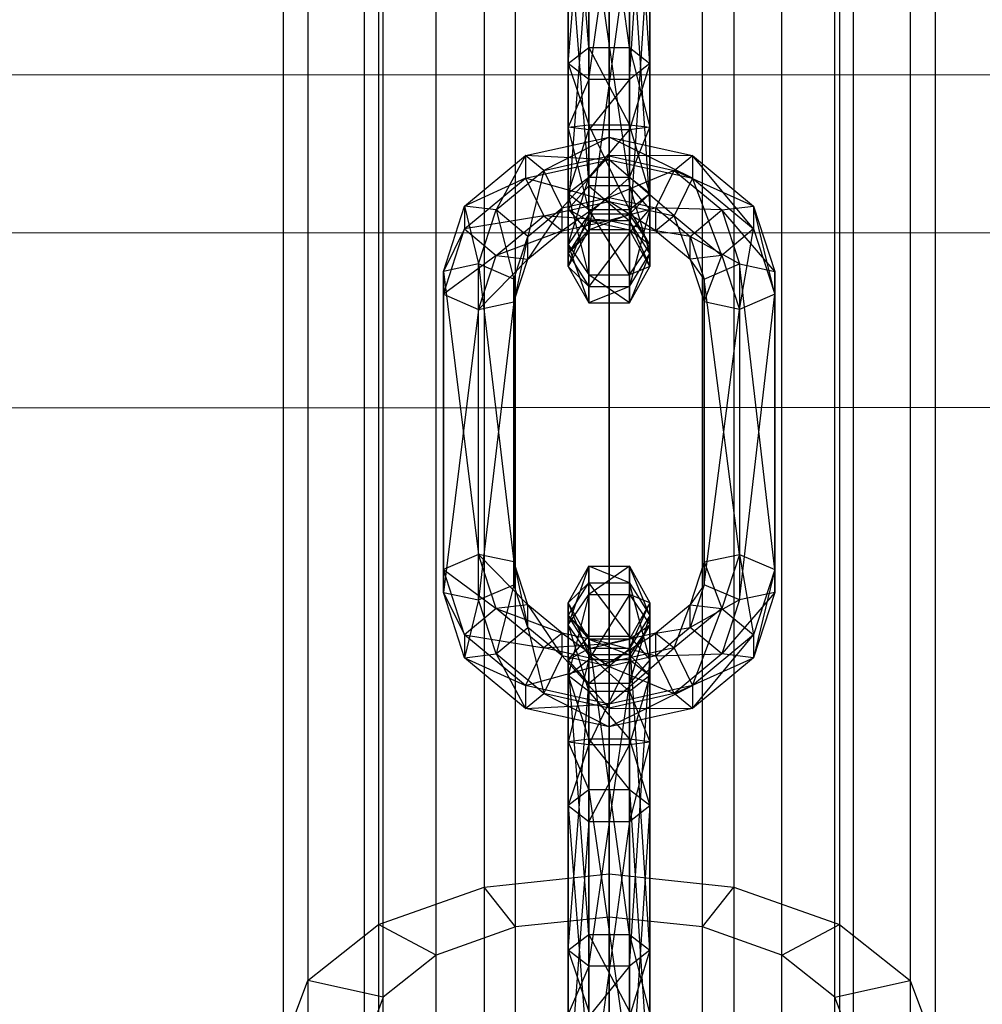
# Model space of a CAD drawing. Extents: x -3570 to 6580, y -3510 to 3510.
# Drawn here: x 2937 to 3056, y -3154 to -3033 of the extents above; entities that cross this region are included whole.
import ezdxf

# ---------------------------------------------------------------- set-up
doc = ezdxf.new("R2010")
doc.units = 0

msp = doc.modelspace()

# ---------------------------------------------------------------- linework, layer by layer
at = {"color": 0}
for p, q in [((3009.705952, -3137.954381, -319.184074), (3009.705952, -2340.853787, 178.899658)), ((2994.398615, -2342.454787, 181.489626), (2994.398615, -3139.567889, -316.601922)), ((3025.013289, -2342.454787, 181.489626), (3025.013289, -3139.567889, -316.601922)), ((3009.705952, -2346.1119, 187.405808), (3009.705952, -3143.253574, -310.703593)), ((2981.421681, -2347.014049, 188.865233), (2981.421681, -3144.162772, -309.248573)), ((2998.225449, -3144.463705, -308.766979), (2998.225449, -2347.31265, 189.348284)), ((3021.186455, -3144.463705, -308.766979), (3021.186455, -2347.31265, 189.348284)), ((3037.990223, -2347.014049, 188.865233), (3037.990223, -3144.162772, -309.248573)), ((2988.492749, -3147.909867, -303.251967), (2988.492749, -2350.732096, 194.879989)), ((3030.919155, -3147.909867, -303.251967), (3030.919155, -2350.732096, 194.879989)), ((2972.750771, -2353.837468, 199.903608), (2972.750771, -3151.039499, -298.243509)), ((3046.661133, -2353.837468, 199.903608), (3046.661133, -3151.039499, -298.243509)), ((2981.989566, -3153.067412, -294.998169), (2981.989566, -2355.84966, 203.158771)), ((3037.422338, -3153.067412, -294.998169), (3037.422338, -2355.84966, 203.158771)), ((2969.705952, -2361.886239, 212.924259), (2969.705952, -3159.151152, -285.262151)), ((2979.705952, -3159.151152, -285.262151), (2979.705952, -2361.886239, 212.924259)), ((3039.705952, -3159.151152, -285.262151), (3039.705952, -2361.886239, 212.924259)), ((3049.705952, -2361.886239, 212.924259), (3049.705952, -3159.151152, -285.262151)), ((2981.989566, -3165.234891, -275.526132), (2981.989566, -2367.922817, 222.689748)), ((3037.422338, -3165.234891, -275.526132), (3037.422338, -2367.922817, 222.689748)), ((2972.750771, -2369.935009, 225.94491), (2972.750771, -3167.262805, -272.280792)), ((3046.661133, -2369.935009, 225.94491), (3046.661133, -3167.262805, -272.280792)), ((2988.492749, -3170.392437, -267.272334), (2988.492749, -2373.040381, 230.968529)), ((3030.919155, -3170.392437, -267.272334), (3030.919155, -2373.040381, 230.968529)), ((2981.421681, -2376.758428, 236.983286), (2981.421681, -3174.139532, -261.275728)), ((2998.225449, -3173.838599, -261.757322), (2998.225449, -2376.459827, 236.500234)), ((3021.186455, -3173.838599, -261.757322), (3021.186455, -2376.459827, 236.500234)), ((3037.990223, -2376.758428, 236.983286), (3037.990223, -3174.139532, -261.275728)), ((3009.705952, -3175.04873, -259.820708), (3009.705952, -2377.660577, 238.44271)), ((2994.398615, -2381.31769, 244.358892), (2994.398615, -3178.734414, -253.922379)), ((3025.013289, -2381.31769, 244.358892), (3025.013289, -3178.734414, -253.922379)), ((3009.705952, -2382.91869, 246.948861), (3009.705952, -3180.347922, -251.340227)), ((3007.205952, -2999.937766, -205.409475), (3007.205952, -3036.531604, -230.09233)), ((3012.205952, -3036.531604, -230.09233), (3007.205952, -2999.937766, -205.409475)), ((3012.205952, -2999.937766, -205.409475), (3012.205952, -3036.531604, -230.09233)), ((3014.705952, -3038.480369, -226.183712), (3012.205952, -2999.937766, -205.409475)), ((3004.705952, -3002.831753, -202.138417), (3004.705952, -3038.480369, -226.183712)), ((3007.205952, -3036.531604, -230.09233), (3004.705952, -3002.831753, -202.138417)), ((3012.205952, -3040.429134, -222.275094), (3014.705952, -3002.831753, -202.138417)), ((3014.705952, -3002.831753, -202.138417), (3014.705952, -3038.480369, -226.183712)), ((3004.705952, -3038.480369, -226.183712), (3007.205952, -3005.725741, -198.867359)), ((3007.205952, -3040.429134, -222.275094), (3012.205952, -3005.725741, -198.867359)), ((3007.205952, -3005.725741, -198.867359), (3007.205952, -3040.429134, -222.275094)), ((3012.205952, -3005.725741, -198.867359), (3012.205952, -3040.429134, -222.275094)), ((3007.205952, -3018.777161, -179.517833), (3012.205952, -3053.480554, -202.925567)), ((3007.205952, -3053.480554, -202.925567), (3007.205952, -3018.777161, -179.517833)), ((3012.205952, -3053.480554, -202.925567), (3012.205952, -3018.777161, -179.517833)), ((3012.205952, -3018.777161, -179.517833), (3014.705952, -3056.374542, -199.654509)), ((3004.705952, -3020.725926, -175.609215), (3007.205952, -3053.480554, -202.925567)), ((3004.705952, -3056.374542, -199.654509), (3004.705952, -3020.725926, -175.609215)), ((3014.705952, -3020.725926, -175.609215), (3012.205952, -3059.268529, -196.383452)), ((3014.705952, -3056.374542, -199.654509), (3014.705952, -3020.725926, -175.609215)), ((3007.205952, -3022.674691, -171.700596), (3004.705952, -3056.374542, -199.654509)), ((3007.205952, -3059.268529, -196.383452), (3007.205952, -3022.674691, -171.700596)), ((3012.205952, -3022.674691, -171.700596), (3007.205952, -3059.268529, -196.383452)), ((3012.205952, -3059.268529, -196.383452), (3012.205952, -3022.674691, -171.700596)), ((3004.705952, -3038.480369, -226.183712), (3007.205952, -3036.531604, -230.09233)), ((3007.205952, -3036.531604, -230.09233), (3012.205952, -3036.531604, -230.09233)), ((3007.205952, -3036.531604, -230.09233), (3007.205952, -3045.998642, -233.352093)), ((3007.205952, -3036.531604, -230.09233), (3012.205952, -3045.998642, -233.352093)), ((3012.205952, -3036.531604, -230.09233), (3014.705952, -3038.480369, -226.183712)), ((3012.205952, -3036.531604, -230.09233), (3012.205952, -3045.998642, -233.352093)), ((3012.205952, -3036.531604, -230.09233), (3014.705952, -3046.311352, -228.880135)), ((3007.205952, -3040.429134, -222.275094), (3004.705952, -3038.480369, -226.183712)), ((3004.705952, -3038.480369, -226.183712), (3004.705952, -3046.311352, -228.880135)), ((3004.705952, -3038.480369, -226.183712), (3007.205952, -3045.998642, -233.352093)), ((3014.705952, -3038.480369, -226.183712), (3012.205952, -3040.429134, -222.275094)), ((3014.705952, -3038.480369, -226.183712), (3012.205952, -3046.624062, -224.408178)), ((3014.705952, -3038.480369, -226.183712), (3014.705952, -3046.311352, -228.880135)), ((3169.565267, -3039.803969, -318.350342), (2832.864622, -3039.965599, -318.350342)), ((3007.205952, -3040.429134, -222.275094), (3004.705952, -3046.311352, -228.880135)), ((3012.205952, -3040.429134, -222.275094), (3007.205952, -3040.429134, -222.275094)), ((3012.205952, -3040.429134, -222.275094), (3007.205952, -3046.624062, -224.408178)), ((3007.205952, -3040.429134, -222.275094), (3007.205952, -3046.624062, -224.408178)), ((3012.205952, -3040.429134, -222.275094), (3012.205952, -3046.624062, -224.408178)), ((3004.705952, -3046.311352, -228.880135), (3007.205952, -3045.998642, -233.352093)), ((3004.705952, -3046.311352, -228.880135), (3004.705952, -3054.441394, -227.299815)), ((3007.205952, -3056.406558, -231.328999), (3004.705952, -3046.311352, -228.880135)), ((3007.205952, -3046.624062, -224.408178), (3004.705952, -3046.311352, -228.880135)), ((3004.705952, -3054.441394, -227.299815), (3007.205952, -3046.624062, -224.408178)), ((3007.205952, -3045.998642, -233.352093), (3007.205952, -3056.406558, -231.328999)), ((3012.205952, -3056.406558, -231.328999), (3007.205952, -3045.998642, -233.352093)), ((3007.205952, -3045.998642, -233.352093), (3012.205952, -3045.998642, -233.352093)), ((3007.205952, -3052.47623, -223.270632), (3012.205952, -3046.624062, -224.408178)), ((3007.205952, -3046.624062, -224.408178), (3007.205952, -3052.47623, -223.270632)), ((3012.205952, -3046.624062, -224.408178), (3007.205952, -3046.624062, -224.408178)), ((3012.205952, -3045.998642, -233.352093), (3012.205952, -3056.406558, -231.328999)), ((3014.705952, -3054.441394, -227.299815), (3012.205952, -3045.998642, -233.352093)), ((3012.205952, -3045.998642, -233.352093), (3014.705952, -3046.311352, -228.880135)), ((3012.205952, -3052.47623, -223.270632), (3014.705952, -3046.311352, -228.880135)), ((3014.705952, -3046.311352, -228.880135), (3012.205952, -3046.624062, -224.408178)), ((3012.205952, -3046.624062, -224.408178), (3012.205952, -3052.47623, -223.270632)), ((3014.705952, -3046.311352, -228.880135), (3014.705952, -3054.441394, -227.299815)), ((2999.464513, -3049.780082, -217.521522), (3009.705952, -3047.50505, -215.986994)), ((3009.705952, -3047.50505, -215.986994), (3001.705952, -3051.600661, -221.765063)), ((3009.705952, -3049.823541, -220.566381), (3009.705952, -3047.50505, -215.986994)), ((3009.705952, -3047.50505, -215.986994), (3009.705952, -3050.301014, -211.841806)), ((3009.705952, -3047.50505, -215.986994), (3019.947391, -3049.780082, -217.521522)), ((3019.947391, -3052.576047, -213.376335), (3009.705952, -3047.50505, -215.986994)), ((2991.96726, -3055.995587, -221.713933), (2999.464513, -3049.780082, -217.521522)), ((2999.464513, -3049.780082, -217.521522), (2995.849546, -3056.455842, -225.039924)), ((3001.705952, -3051.600661, -221.765063), (2999.464513, -3049.780082, -217.521522)), ((2999.464513, -3049.780082, -217.521522), (2999.464513, -3052.576047, -213.376335)), ((3009.705952, -3050.301014, -211.841806), (2999.464513, -3049.780082, -217.521522)), ((3001.705952, -3051.600661, -221.765063), (3009.705952, -3049.823541, -220.566381)), ((3009.705952, -3049.823541, -220.566381), (3003.947391, -3056.217204, -221.863416)), ((3019.947391, -3049.780082, -217.521522), (3009.705952, -3049.823541, -220.566381)), ((3009.705952, -3054.937997, -221.00058), (3009.705952, -3049.823541, -220.566381)), ((3009.705952, -3049.823541, -220.566381), (3017.705952, -3051.600661, -221.765063)), ((3017.705952, -3051.600661, -221.765063), (3019.947391, -3049.780082, -217.521522)), ((3019.947391, -3049.780082, -217.521522), (3019.947391, -3052.576047, -213.376335)), ((3019.947391, -3049.780082, -217.521522), (3027.444644, -3055.995587, -221.713933)), ((3027.444644, -3058.791552, -217.568745), (3019.947391, -3049.780082, -217.521522)), ((2999.464513, -3052.576047, -213.376335), (3009.705952, -3050.301014, -211.841806)), ((3009.705952, -3050.301014, -211.841806), (3009.705952, -3055.41547, -212.276005)), ((3009.705952, -3050.301014, -211.841806), (3019.947391, -3052.576047, -213.376335)), ((3017.705952, -3057.19259, -213.474687), (3009.705952, -3050.301014, -211.841806)), ((2999.464513, -3052.576047, -213.376335), (2991.96726, -3055.995587, -221.713933)), ((2991.96726, -3058.791552, -217.568745), (2999.464513, -3052.576047, -213.376335)), ((2995.849546, -3056.455842, -225.039924), (3001.705952, -3051.600661, -221.765063)), ((2999.464513, -3052.576047, -213.376335), (3001.705952, -3057.19259, -213.474687)), ((3009.705952, -3055.41547, -212.276005), (2999.464513, -3052.576047, -213.376335)), ((3001.705952, -3051.600661, -221.765063), (2999.731831, -3059.712061, -224.220727)), ((3003.947391, -3056.217204, -221.863416), (3001.705952, -3051.600661, -221.765063)), ((3007.205952, -3052.47623, -223.270632), (3004.705952, -3054.441394, -227.299815)), ((3004.705952, -3060.692057, -221.866197), (3007.205952, -3052.47623, -223.270632)), ((3012.205952, -3052.47623, -223.270632), (3007.205952, -3052.47623, -223.270632)), ((3007.205952, -3056.975583, -219.359404), (3012.205952, -3052.47623, -223.270632)), ((3007.205952, -3052.47623, -223.270632), (3007.205952, -3056.975583, -219.359404)), ((3017.705952, -3051.600661, -221.765063), (3009.705952, -3054.937997, -221.00058)), ((3014.705952, -3054.441394, -227.299815), (3012.205952, -3052.47623, -223.270632)), ((3012.205952, -3052.47623, -223.270632), (3012.205952, -3056.975583, -219.359404)), ((3015.464513, -3056.217204, -221.863416), (3017.705952, -3051.600661, -221.765063)), ((3017.705952, -3051.600661, -221.765063), (3023.562359, -3056.455842, -225.039924)), ((3027.444644, -3055.995587, -221.713933), (3017.705952, -3051.600661, -221.765063)), ((3019.947391, -3052.576047, -213.376335), (3017.705952, -3057.19259, -213.474687)), ((3019.947391, -3052.576047, -213.376335), (3027.444644, -3058.791552, -217.568745)), ((3023.562359, -3062.047771, -216.749548), (3019.947391, -3052.576047, -213.376335)), ((3007.205952, -3053.480554, -202.925567), (3004.705952, -3056.374542, -199.654509)), ((3012.205952, -3053.480554, -202.925567), (3007.205952, -3053.480554, -202.925567)), ((3007.205952, -3053.480554, -202.925567), (3012.205952, -3057.778977, -207.870336)), ((3007.205952, -3057.778977, -207.870336), (3007.205952, -3053.480554, -202.925567)), ((3012.205952, -3057.778977, -207.870336), (3012.205952, -3053.480554, -202.925567)), ((3014.705952, -3056.374542, -199.654509), (3012.205952, -3053.480554, -202.925567)), ((3012.205952, -3053.480554, -202.925567), (3014.705952, -3061.80816, -205.905172)), ((3009.705952, -3054.937997, -221.00058), (3003.947391, -3059.013168, -217.718228)), ((3003.947391, -3056.217204, -221.863416), (3009.705952, -3054.937997, -221.00058)), ((3004.705952, -3054.441394, -227.299815), (3007.205952, -3056.406558, -231.328999)), ((3004.705952, -3054.441394, -227.299815), (3004.705952, -3060.692057, -221.866197)), ((3007.205952, -3064.40853, -224.37299), (3004.705952, -3054.441394, -227.299815)), ((3009.705952, -3057.733962, -216.855392), (3009.705952, -3054.937997, -221.00058)), ((3009.705952, -3054.937997, -221.00058), (3015.464513, -3056.217204, -221.863416)), ((3012.205952, -3056.406558, -231.328999), (3014.705952, -3054.441394, -227.299815)), ((3012.205952, -3056.975583, -219.359404), (3014.705952, -3054.441394, -227.299815)), ((3014.705952, -3054.441394, -227.299815), (3014.705952, -3060.692057, -221.866197)), ((2989.375825, -3064.013514, -227.122093), (2991.96726, -3055.995587, -221.713933)), ((2995.849546, -3056.455842, -225.039924), (2991.96726, -3055.995587, -221.713933)), ((2991.96726, -3055.995587, -221.713933), (2993.705952, -3063.088142, -229.513467)), ((2991.96726, -3055.995587, -221.713933), (2991.96726, -3058.791552, -217.568745)), ((3003.947391, -3056.217204, -221.863416), (2999.731831, -3062.508025, -220.075539)), ((2999.731831, -3059.712061, -224.220727), (3003.947391, -3056.217204, -221.863416)), ((3001.705952, -3057.19259, -213.474687), (3009.705952, -3055.41547, -212.276005)), ((3003.947391, -3059.013168, -217.718228), (3003.947391, -3056.217204, -221.863416)), ((3009.705952, -3055.41547, -212.276005), (3009.705952, -3057.733962, -216.855392)), ((3009.705952, -3055.41547, -212.276005), (3017.705952, -3057.19259, -213.474687)), ((3015.464513, -3059.013168, -217.718228), (3009.705952, -3055.41547, -212.276005)), ((3015.464513, -3056.217204, -221.863416), (3009.705952, -3057.733962, -216.855392)), ((3015.464513, -3059.013168, -217.718228), (3015.464513, -3056.217204, -221.863416)), ((3015.464513, -3056.217204, -221.863416), (3019.680073, -3059.712061, -224.220727)), ((3023.562359, -3056.455842, -225.039924), (3015.464513, -3056.217204, -221.863416)), ((3023.562359, -3056.455842, -225.039924), (3027.444644, -3055.995587, -221.713933)), ((3027.444644, -3055.995587, -221.713933), (3027.444644, -3058.791552, -217.568745)), ((3027.444644, -3055.995587, -221.713933), (3030.036079, -3064.013514, -227.122093)), ((3030.036079, -3066.809478, -222.976905), (3027.444644, -3055.995587, -221.713933)), ((3001.705952, -3057.19259, -213.474687), (2991.96726, -3058.791552, -217.568745)), ((2993.705952, -3063.088142, -229.513467), (2995.849546, -3056.455842, -225.039924)), ((2999.731831, -3059.712061, -224.220727), (2995.849546, -3056.455842, -225.039924)), ((2995.849546, -3056.455842, -225.039924), (2998.036079, -3064.958736, -227.759653)), ((2995.849546, -3062.047771, -216.749548), (3001.705952, -3057.19259, -213.474687)), ((3001.705952, -3057.19259, -213.474687), (3003.947391, -3059.013168, -217.718228)), ((3009.705952, -3057.733962, -216.855392), (3001.705952, -3057.19259, -213.474687)), ((3004.705952, -3056.374542, -199.654509), (3007.205952, -3057.778977, -207.870336)), ((3004.705952, -3061.80816, -205.905172), (3004.705952, -3056.374542, -199.654509)), ((3004.705952, -3056.374542, -199.654509), (3007.205952, -3059.268529, -196.383452)), ((3007.205952, -3056.975583, -219.359404), (3004.705952, -3060.692057, -221.866197)), ((3004.705952, -3063.38848, -214.035214), (3007.205952, -3056.975583, -219.359404)), ((3007.205952, -3056.406558, -231.328999), (3012.205952, -3056.406558, -231.328999)), ((3007.205952, -3056.406558, -231.328999), (3007.205952, -3064.40853, -224.37299)), ((3012.205952, -3064.40853, -224.37299), (3007.205952, -3056.406558, -231.328999)), ((3012.205952, -3056.975583, -219.359404), (3007.205952, -3056.975583, -219.359404)), ((3007.205952, -3058.916523, -213.722504), (3012.205952, -3056.975583, -219.359404)), ((3007.205952, -3056.975583, -219.359404), (3007.205952, -3058.916523, -213.722504)), ((3012.205952, -3059.268529, -196.383452), (3014.705952, -3056.374542, -199.654509)), ((3014.705952, -3056.374542, -199.654509), (3012.205952, -3065.837344, -203.940008)), ((3012.205952, -3056.406558, -231.328999), (3012.205952, -3064.40853, -224.37299)), ((3014.705952, -3060.692057, -221.866197), (3012.205952, -3056.406558, -231.328999)), ((3014.705952, -3060.692057, -221.866197), (3012.205952, -3056.975583, -219.359404)), ((3012.205952, -3056.975583, -219.359404), (3012.205952, -3058.916523, -213.722504)), ((3014.705952, -3061.80816, -205.905172), (3014.705952, -3056.374542, -199.654509)), ((3017.705952, -3057.19259, -213.474687), (3015.464513, -3059.013168, -217.718228)), ((3017.705952, -3057.19259, -213.474687), (3023.562359, -3062.047771, -216.749548)), ((3019.680073, -3062.508025, -220.075539), (3017.705952, -3057.19259, -213.474687)), ((3019.680073, -3059.712061, -224.220727), (3023.562359, -3056.455842, -225.039924)), ((3023.562359, -3056.455842, -225.039924), (3025.705952, -3063.088142, -229.513467)), ((3030.036079, -3064.013514, -227.122093), (3023.562359, -3056.455842, -225.039924)), ((3003.947391, -3059.013168, -217.718228), (3009.705952, -3057.733962, -216.855392)), ((3007.205952, -3057.778977, -207.870336), (3004.705952, -3061.80816, -205.905172)), ((3012.205952, -3057.778977, -207.870336), (3007.205952, -3057.778977, -207.870336)), ((3007.205952, -3057.778977, -207.870336), (3012.205952, -3058.916523, -213.722504)), ((3007.205952, -3058.916523, -213.722504), (3007.205952, -3057.778977, -207.870336)), ((3009.705952, -3057.733962, -216.855392), (3015.464513, -3059.013168, -217.718228)), ((3012.205952, -3058.916523, -213.722504), (3012.205952, -3057.778977, -207.870336)), ((3014.705952, -3061.80816, -205.905172), (3012.205952, -3057.778977, -207.870336)), ((3012.205952, -3057.778977, -207.870336), (3014.705952, -3063.38848, -214.035214)), ((3150.168406, -3059.219462, -304.697939), (2852.280115, -3059.36246, -304.697939)), ((2991.96726, -3058.791552, -217.568745), (2989.375825, -3064.013514, -227.122093)), ((2989.375825, -3066.809478, -222.976905), (2991.96726, -3058.791552, -217.568745)), ((2991.96726, -3058.791552, -217.568745), (2995.849546, -3062.047771, -216.749548)), ((3003.947391, -3059.013168, -217.718228), (2995.849546, -3062.047771, -216.749548)), ((2999.731831, -3059.712061, -224.220727), (2998.036079, -3067.7547, -223.614466)), ((2998.036079, -3064.958736, -227.759653), (2999.731831, -3059.712061, -224.220727)), ((2999.731831, -3062.508025, -220.075539), (3003.947391, -3059.013168, -217.718228)), ((2999.731831, -3062.508025, -220.075539), (2999.731831, -3059.712061, -224.220727)), ((3007.205952, -3058.916523, -213.722504), (3004.705952, -3063.38848, -214.035214)), ((3004.705952, -3061.80816, -205.905172), (3007.205952, -3058.916523, -213.722504)), ((3007.205952, -3059.268529, -196.383452), (3004.705952, -3061.80816, -205.905172)), ((3012.205952, -3058.916523, -213.722504), (3007.205952, -3058.916523, -213.722504)), ((3007.205952, -3065.837344, -203.940008), (3007.205952, -3059.268529, -196.383452)), ((3007.205952, -3059.268529, -196.383452), (3012.205952, -3059.268529, -196.383452)), ((3012.205952, -3059.268529, -196.383452), (3007.205952, -3065.837344, -203.940008)), ((3014.705952, -3063.38848, -214.035214), (3012.205952, -3058.916523, -213.722504)), ((3012.205952, -3058.916523, -213.722504), (3014.705952, -3060.692057, -221.866197)), ((3012.205952, -3065.837344, -203.940008), (3012.205952, -3059.268529, -196.383452)), ((3015.464513, -3059.013168, -217.718228), (3019.680073, -3062.508025, -220.075539)), ((3019.680073, -3059.712061, -224.220727), (3015.464513, -3059.013168, -217.718228)), ((3019.680073, -3062.508025, -220.075539), (3019.680073, -3059.712061, -224.220727)), ((3019.680073, -3059.712061, -224.220727), (3021.375825, -3064.958736, -227.759653)), ((3025.705952, -3063.088142, -229.513467), (3019.680073, -3059.712061, -224.220727)), ((3027.444644, -3058.791552, -217.568745), (3023.562359, -3062.047771, -216.749548)), ((3025.705952, -3068.680071, -221.223091), (3027.444644, -3058.791552, -217.568745)), ((3027.444644, -3058.791552, -217.568745), (3030.036079, -3066.809478, -222.976905)), ((3004.705952, -3060.692057, -221.866197), (3007.205952, -3064.40853, -224.37299)), ((3004.705952, -3060.692057, -221.866197), (3004.705952, -3063.38848, -214.035214)), ((3007.205952, -3067.860437, -214.347924), (3004.705952, -3060.692057, -221.866197)), ((3012.205952, -3064.40853, -224.37299), (3014.705952, -3060.692057, -221.866197)), ((3014.705952, -3060.692057, -221.866197), (3014.705952, -3063.38848, -214.035214)), ((2995.849546, -3062.047771, -216.749548), (2989.375825, -3066.809478, -222.976905)), ((2993.705952, -3068.680071, -221.223091), (2995.849546, -3062.047771, -216.749548)), ((2995.849546, -3062.047771, -216.749548), (2999.731831, -3062.508025, -220.075539)), ((3004.705952, -3063.38848, -214.035214), (3004.705952, -3061.80816, -205.905172)), ((3004.705952, -3061.80816, -205.905172), (3007.205952, -3065.837344, -203.940008)), ((3012.205952, -3065.837344, -203.940008), (3014.705952, -3061.80816, -205.905172)), ((3014.705952, -3061.80816, -205.905172), (3012.205952, -3067.860437, -214.347924)), ((3014.705952, -3063.38848, -214.035214), (3014.705952, -3061.80816, -205.905172)), ((3023.562359, -3062.047771, -216.749548), (3019.680073, -3062.508025, -220.075539)), ((3021.375825, -3067.7547, -223.614466), (3023.562359, -3062.047771, -216.749548)), ((3023.562359, -3062.047771, -216.749548), (3025.705952, -3068.680071, -221.223091)), ((2993.705952, -3063.088142, -229.513467), (2989.375825, -3064.013514, -227.122093)), ((2999.731831, -3062.508025, -220.075539), (2993.705952, -3068.680071, -221.223091)), ((2998.036079, -3064.958736, -227.759653), (2993.705952, -3063.088142, -229.513467)), ((2993.705952, -3063.088142, -229.513467), (2998.036079, -3099.662129, -251.167388)), ((2993.705952, -3098.736758, -253.558762), (2993.705952, -3063.088142, -229.513467)), ((2998.036079, -3067.7547, -223.614466), (2999.731831, -3062.508025, -220.075539)), ((3004.705952, -3063.38848, -214.035214), (3007.205952, -3067.860437, -214.347924)), ((3007.205952, -3065.837344, -203.940008), (3004.705952, -3063.38848, -214.035214)), ((3012.205952, -3067.860437, -214.347924), (3014.705952, -3063.38848, -214.035214)), ((3014.705952, -3063.38848, -214.035214), (3012.205952, -3064.40853, -224.37299)), ((3019.680073, -3062.508025, -220.075539), (3021.375825, -3067.7547, -223.614466)), ((3021.375825, -3064.958736, -227.759653), (3019.680073, -3062.508025, -220.075539)), ((3021.375825, -3064.958736, -227.759653), (3025.705952, -3063.088142, -229.513467)), ((3025.705952, -3063.088142, -229.513467), (3030.036079, -3064.013514, -227.122093)), ((3025.705952, -3063.088142, -229.513467), (3025.705952, -3098.736758, -253.558762)), ((3030.036079, -3100.607351, -251.804948), (3025.705952, -3063.088142, -229.513467)), ((2989.375825, -3064.013514, -227.122093), (2993.705952, -3098.736758, -253.558762)), ((2989.375825, -3100.607351, -251.804948), (2989.375825, -3064.013514, -227.122093)), ((2989.375825, -3064.013514, -227.122093), (2989.375825, -3066.809478, -222.976905)), ((3007.205952, -3064.40853, -224.37299), (3012.205952, -3064.40853, -224.37299)), ((3007.205952, -3064.40853, -224.37299), (3007.205952, -3067.860437, -214.347924)), ((3012.205952, -3067.860437, -214.347924), (3007.205952, -3064.40853, -224.37299)), ((3012.205952, -3064.40853, -224.37299), (3012.205952, -3067.860437, -214.347924)), ((3030.036079, -3064.013514, -227.122093), (3030.036079, -3066.809478, -222.976905)), ((3030.036079, -3064.013514, -227.122093), (3030.036079, -3100.607351, -251.804948)), ((3030.036079, -3103.403316, -247.65976), (3030.036079, -3064.013514, -227.122093)), ((2998.036079, -3067.7547, -223.614466), (2998.036079, -3064.958736, -227.759653)), ((2998.036079, -3064.958736, -227.759653), (2998.036079, -3102.458094, -247.0222)), ((2998.036079, -3099.662129, -251.167388), (2998.036079, -3064.958736, -227.759653)), ((3007.205952, -3067.860437, -214.347924), (3007.205952, -3065.837344, -203.940008)), ((3007.205952, -3065.837344, -203.940008), (3012.205952, -3065.837344, -203.940008)), ((3012.205952, -3065.837344, -203.940008), (3007.205952, -3067.860437, -214.347924)), ((3012.205952, -3067.860437, -214.347924), (3012.205952, -3065.837344, -203.940008)), ((3021.375825, -3067.7547, -223.614466), (3021.375825, -3064.958736, -227.759653)), ((3021.375825, -3064.958736, -227.759653), (3021.375825, -3099.662129, -251.167388)), ((3025.705952, -3098.736758, -253.558762), (3021.375825, -3064.958736, -227.759653)), ((2989.375825, -3066.809478, -222.976905), (2989.375825, -3100.607351, -251.804948)), ((2989.375825, -3103.403316, -247.65976), (2989.375825, -3066.809478, -222.976905)), ((2989.375825, -3066.809478, -222.976905), (2993.705952, -3068.680071, -221.223091)), ((3030.036079, -3066.809478, -222.976905), (3025.705952, -3068.680071, -221.223091)), ((3025.705952, -3104.328687, -245.268386), (3030.036079, -3066.809478, -222.976905)), ((3030.036079, -3066.809478, -222.976905), (3030.036079, -3103.403316, -247.65976)), ((2993.705952, -3068.680071, -221.223091), (2998.036079, -3067.7547, -223.614466)), ((2998.036079, -3067.7547, -223.614466), (2993.705952, -3104.328687, -245.268386)), ((2998.036079, -3102.458094, -247.0222), (2998.036079, -3067.7547, -223.614466)), ((3007.205952, -3067.860437, -214.347924), (3012.205952, -3067.860437, -214.347924)), ((3025.705952, -3068.680071, -221.223091), (3021.375825, -3067.7547, -223.614466)), ((3021.375825, -3067.7547, -223.614466), (3021.375825, -3102.458094, -247.0222)), ((3021.375825, -3099.662129, -251.167388), (3021.375825, -3067.7547, -223.614466)), ((2993.705952, -3068.680071, -221.223091), (2989.375825, -3103.403316, -247.65976)), ((2993.705952, -3104.328687, -245.268386), (2993.705952, -3068.680071, -221.223091)), ((3021.375825, -3102.458094, -247.0222), (3025.705952, -3068.680071, -221.223091)), ((3025.705952, -3068.680071, -221.223091), (3025.705952, -3104.328687, -245.268386)), ((2873.709044, -3080.770825, -300), (3128.76004, -3080.648391, -300)), ((2993.705952, -3098.736758, -253.558762), (2989.375825, -3100.607351, -251.804948)), ((2998.036079, -3099.662129, -251.167388), (2993.705952, -3098.736758, -253.558762)), ((2993.705952, -3098.736758, -253.558762), (2999.731831, -3104.908804, -254.706315)), ((2995.849546, -3105.369059, -258.032305), (2993.705952, -3098.736758, -253.558762)), ((2998.036079, -3102.458094, -247.0222), (2998.036079, -3099.662129, -251.167388)), ((2998.036079, -3099.662129, -251.167388), (2999.731831, -3107.704768, -250.561127)), ((2999.731831, -3104.908804, -254.706315), (2998.036079, -3099.662129, -251.167388)), ((3021.375825, -3099.662129, -251.167388), (3019.680073, -3104.908804, -254.706315)), ((3021.375825, -3099.662129, -251.167388), (3025.705952, -3098.736758, -253.558762)), ((3021.375825, -3102.458094, -247.0222), (3021.375825, -3099.662129, -251.167388)), ((3021.375825, -3099.662129, -251.167388), (3023.562359, -3105.369059, -258.032305)), ((3025.705952, -3098.736758, -253.558762), (3023.562359, -3105.369059, -258.032305)), ((3025.705952, -3098.736758, -253.558762), (3030.036079, -3100.607351, -251.804948)), ((3025.705952, -3098.736758, -253.558762), (3027.444644, -3108.625278, -257.213108)), ((2989.375825, -3100.607351, -251.804948), (2995.849546, -3105.369059, -258.032305)), ((2991.96726, -3108.625278, -257.213108), (2989.375825, -3100.607351, -251.804948)), ((2989.375825, -3100.607351, -251.804948), (2989.375825, -3103.403316, -247.65976)), ((3004.705952, -3104.667953, -261.178057), (3007.205952, -3100.195995, -260.865347)), ((3007.205952, -3100.195995, -260.865347), (3004.705952, -3107.364376, -253.347074)), ((3007.205952, -3103.647902, -250.840281), (3007.205952, -3100.195995, -260.865347)), ((3007.205952, -3100.195995, -260.865347), (3012.205952, -3100.195995, -260.865347)), ((3012.205952, -3100.195995, -260.865347), (3007.205952, -3103.647902, -250.840281)), ((3007.205952, -3100.195995, -260.865347), (3007.205952, -3102.219089, -271.273263)), ((3012.205952, -3102.219089, -271.273263), (3007.205952, -3100.195995, -260.865347)), ((3012.205952, -3103.647902, -250.840281), (3012.205952, -3100.195995, -260.865347)), ((3012.205952, -3100.195995, -260.865347), (3014.705952, -3104.667953, -261.178057)), ((3012.205952, -3100.195995, -260.865347), (3012.205952, -3102.219089, -271.273263)), ((3014.705952, -3106.248273, -269.308099), (3012.205952, -3100.195995, -260.865347)), ((3030.036079, -3100.607351, -251.804948), (3027.444644, -3108.625278, -257.213108)), ((3030.036079, -3100.607351, -251.804948), (3027.444644, -3111.421242, -253.06792)), ((3030.036079, -3100.607351, -251.804948), (3030.036079, -3103.403316, -247.65976)), ((3004.705952, -3106.248273, -269.308099), (3007.205952, -3102.219089, -271.273263)), ((3007.205952, -3102.219089, -271.273263), (3004.705952, -3104.667953, -261.178057)), ((3007.205952, -3102.219089, -271.273263), (3012.205952, -3102.219089, -271.273263)), ((3007.205952, -3102.219089, -271.273263), (3007.205952, -3108.787903, -278.82982)), ((3012.205952, -3108.787903, -278.82982), (3007.205952, -3102.219089, -271.273263)), ((3012.205952, -3102.219089, -271.273263), (3014.705952, -3106.248273, -269.308099)), ((3012.205952, -3102.219089, -271.273263), (3012.205952, -3108.787903, -278.82982)), ((3014.705952, -3111.681891, -275.558762), (3012.205952, -3102.219089, -271.273263)), ((2989.375825, -3103.403316, -247.65976), (2991.96726, -3108.625278, -257.213108)), ((2991.96726, -3111.421242, -253.06792), (2989.375825, -3103.403316, -247.65976)), ((2989.375825, -3103.403316, -247.65976), (2993.705952, -3104.328687, -245.268386)), ((2993.705952, -3104.328687, -245.268386), (2998.036079, -3102.458094, -247.0222)), ((2998.036079, -3102.458094, -247.0222), (2995.849546, -3110.960988, -249.741929)), ((2999.731831, -3107.704768, -250.561127), (2998.036079, -3102.458094, -247.0222)), ((3021.375825, -3102.458094, -247.0222), (3019.680073, -3107.704768, -250.561127)), ((3021.375825, -3102.458094, -247.0222), (3019.680073, -3104.908804, -254.706315)), ((3025.705952, -3104.328687, -245.268386), (3021.375825, -3102.458094, -247.0222)), ((3030.036079, -3103.403316, -247.65976), (3023.562359, -3110.960988, -249.741929)), ((3030.036079, -3103.403316, -247.65976), (3025.705952, -3104.328687, -245.268386)), ((3030.036079, -3103.403316, -247.65976), (3027.444644, -3111.421242, -253.06792)), ((2993.705952, -3104.328687, -245.268386), (2991.96726, -3111.421242, -253.06792)), ((2995.849546, -3110.960988, -249.741929), (2993.705952, -3104.328687, -245.268386)), ((3004.705952, -3107.364376, -253.347074), (3007.205952, -3103.647902, -250.840281)), ((3007.205952, -3103.647902, -250.840281), (3004.705952, -3113.615039, -247.913456)), ((3007.205952, -3109.13991, -261.490767), (3004.705952, -3104.667953, -261.178057)), ((3004.705952, -3104.667953, -261.178057), (3007.205952, -3111.08085, -255.853867)), ((3004.705952, -3107.364376, -253.347074), (3004.705952, -3104.667953, -261.178057)), ((3004.705952, -3104.667953, -261.178057), (3004.705952, -3106.248273, -269.308099)), ((3007.205952, -3111.649875, -243.884272), (3007.205952, -3103.647902, -250.840281)), ((3007.205952, -3103.647902, -250.840281), (3012.205952, -3103.647902, -250.840281)), ((3012.205952, -3103.647902, -250.840281), (3007.205952, -3111.649875, -243.884272)), ((3012.205952, -3111.649875, -243.884272), (3012.205952, -3103.647902, -250.840281)), ((3012.205952, -3103.647902, -250.840281), (3014.705952, -3107.364376, -253.347074)), ((3014.705952, -3104.667953, -261.178057), (3012.205952, -3103.647902, -250.840281)), ((3014.705952, -3104.667953, -261.178057), (3012.205952, -3109.13991, -261.490767)), ((3012.205952, -3110.277456, -267.342935), (3014.705952, -3104.667953, -261.178057)), ((3014.705952, -3107.364376, -253.347074), (3014.705952, -3104.667953, -261.178057)), ((3014.705952, -3104.667953, -261.178057), (3014.705952, -3106.248273, -269.308099)), ((3025.705952, -3104.328687, -245.268386), (3019.680073, -3107.704768, -250.561127)), ((3025.705952, -3104.328687, -245.268386), (3023.562359, -3110.960988, -249.741929)), ((2995.849546, -3105.369059, -258.032305), (2991.96726, -3108.625278, -257.213108)), ((2999.731831, -3104.908804, -254.706315), (2995.849546, -3105.369059, -258.032305)), ((2995.849546, -3105.369059, -258.032305), (3003.947391, -3108.403661, -257.063626)), ((3001.705952, -3110.22424, -261.307166), (2995.849546, -3105.369059, -258.032305)), ((2999.731831, -3107.704768, -250.561127), (2999.731831, -3104.908804, -254.706315)), ((2999.731831, -3104.908804, -254.706315), (3003.947391, -3111.199626, -252.918438)), ((3003.947391, -3108.403661, -257.063626), (2999.731831, -3104.908804, -254.706315)), ((3019.680073, -3104.908804, -254.706315), (3015.464513, -3108.403661, -257.063626)), ((3017.705952, -3110.22424, -261.307166), (3019.680073, -3104.908804, -254.706315)), ((3023.562359, -3105.369059, -258.032305), (3017.705952, -3110.22424, -261.307166)), ((3019.680073, -3107.704768, -250.561127), (3019.680073, -3104.908804, -254.706315)), ((3019.680073, -3104.908804, -254.706315), (3023.562359, -3105.369059, -258.032305)), ((3019.947391, -3114.840783, -261.405519), (3023.562359, -3105.369059, -258.032305)), ((3023.562359, -3105.369059, -258.032305), (3027.444644, -3108.625278, -257.213108)), ((3007.205952, -3110.277456, -267.342935), (3004.705952, -3106.248273, -269.308099)), ((3004.705952, -3106.248273, -269.308099), (3007.205952, -3109.13991, -261.490767)), ((3004.705952, -3106.248273, -269.308099), (3004.705952, -3111.681891, -275.558762)), ((3007.205952, -3108.787903, -278.82982), (3004.705952, -3106.248273, -269.308099)), ((3014.705952, -3106.248273, -269.308099), (3012.205952, -3110.277456, -267.342935)), ((3012.205952, -3114.575878, -272.287704), (3014.705952, -3106.248273, -269.308099)), ((3014.705952, -3106.248273, -269.308099), (3014.705952, -3111.681891, -275.558762)), ((2995.849546, -3110.960988, -249.741929), (2999.731831, -3107.704768, -250.561127)), ((3003.947391, -3111.199626, -252.918438), (2999.731831, -3107.704768, -250.561127)), ((2999.731831, -3107.704768, -250.561127), (3001.705952, -3115.816169, -253.01679)), ((3007.205952, -3111.08085, -255.853867), (3004.705952, -3107.364376, -253.347074)), ((3004.705952, -3107.364376, -253.347074), (3007.205952, -3115.580203, -251.942639)), ((3004.705952, -3113.615039, -247.913456), (3004.705952, -3107.364376, -253.347074)), ((3014.705952, -3107.364376, -253.347074), (3012.205952, -3111.649875, -243.884272)), ((3014.705952, -3107.364376, -253.347074), (3012.205952, -3111.08085, -255.853867)), ((3012.205952, -3109.13991, -261.490767), (3014.705952, -3107.364376, -253.347074)), ((3014.705952, -3113.615039, -247.913456), (3014.705952, -3107.364376, -253.347074)), ((3019.680073, -3107.704768, -250.561127), (3015.464513, -3111.199626, -252.918438)), ((3015.464513, -3108.403661, -257.063626), (3019.680073, -3107.704768, -250.561127)), ((3023.562359, -3110.960988, -249.741929), (3019.680073, -3107.704768, -250.561127)), ((2991.96726, -3108.625278, -257.213108), (3001.705952, -3110.22424, -261.307166)), ((2999.464513, -3114.840783, -261.405519), (2991.96726, -3108.625278, -257.213108)), ((2991.96726, -3108.625278, -257.213108), (2991.96726, -3111.421242, -253.06792)), ((3003.947391, -3108.403661, -257.063626), (3001.705952, -3110.22424, -261.307166)), ((3003.947391, -3111.199626, -252.918438), (3003.947391, -3108.403661, -257.063626)), ((3003.947391, -3108.403661, -257.063626), (3009.705952, -3112.478832, -253.781273)), ((3009.705952, -3109.682868, -257.926461), (3003.947391, -3108.403661, -257.063626)), ((3004.705952, -3111.681891, -275.558762), (3007.205952, -3108.787903, -278.82982)), ((3007.205952, -3108.787903, -278.82982), (3012.205952, -3108.787903, -278.82982)), ((3007.205952, -3108.787903, -278.82982), (3007.205952, -3145.381741, -303.512675)), ((3012.205952, -3145.381741, -303.512675), (3007.205952, -3108.787903, -278.82982)), ((3012.205952, -3109.13991, -261.490767), (3007.205952, -3109.13991, -261.490767)), ((3007.205952, -3109.13991, -261.490767), (3012.205952, -3111.08085, -255.853867)), ((3007.205952, -3111.08085, -255.853867), (3007.205952, -3109.13991, -261.490767)), ((3007.205952, -3110.277456, -267.342935), (3012.205952, -3109.13991, -261.490767)), ((3007.205952, -3109.13991, -261.490767), (3007.205952, -3110.277456, -267.342935)), ((3015.464513, -3108.403661, -257.063626), (3009.705952, -3109.682868, -257.926461)), ((3009.705952, -3112.001359, -262.505848), (3015.464513, -3108.403661, -257.063626)), ((3012.205952, -3108.787903, -278.82982), (3014.705952, -3111.681891, -275.558762)), ((3012.205952, -3108.787903, -278.82982), (3012.205952, -3145.381741, -303.512675)), ((3014.705952, -3147.330506, -299.604057), (3012.205952, -3108.787903, -278.82982)), ((3012.205952, -3111.08085, -255.853867), (3012.205952, -3109.13991, -261.490767)), ((3012.205952, -3109.13991, -261.490767), (3012.205952, -3110.277456, -267.342935)), ((3015.464513, -3111.199626, -252.918438), (3015.464513, -3108.403661, -257.063626)), ((3015.464513, -3108.403661, -257.063626), (3017.705952, -3110.22424, -261.307166)), ((3027.444644, -3108.625278, -257.213108), (3019.947391, -3114.840783, -261.405519)), ((3019.947391, -3117.636747, -257.260331), (3027.444644, -3108.625278, -257.213108)), ((3027.444644, -3108.625278, -257.213108), (3027.444644, -3111.421242, -253.06792)), ((3001.705952, -3110.22424, -261.307166), (2999.464513, -3114.840783, -261.405519)), ((3001.705952, -3110.22424, -261.307166), (3009.705952, -3109.682868, -257.926461)), ((3009.705952, -3112.001359, -262.505848), (3001.705952, -3110.22424, -261.307166)), ((3004.705952, -3111.681891, -275.558762), (3007.205952, -3110.277456, -267.342935)), ((3012.205952, -3110.277456, -267.342935), (3007.205952, -3110.277456, -267.342935)), ((3007.205952, -3114.575878, -272.287704), (3012.205952, -3110.277456, -267.342935)), ((3007.205952, -3110.277456, -267.342935), (3007.205952, -3114.575878, -272.287704)), ((3009.705952, -3112.478832, -253.781273), (3009.705952, -3109.682868, -257.926461)), ((3009.705952, -3109.682868, -257.926461), (3015.464513, -3111.199626, -252.918438)), ((3009.705952, -3109.682868, -257.926461), (3009.705952, -3112.001359, -262.505848)), ((3017.705952, -3110.22424, -261.307166), (3009.705952, -3112.001359, -262.505848)), ((3009.705952, -3117.115815, -262.940048), (3017.705952, -3110.22424, -261.307166)), ((3012.205952, -3110.277456, -267.342935), (3012.205952, -3114.575878, -272.287704)), ((3017.705952, -3110.22424, -261.307166), (3019.947391, -3114.840783, -261.405519)), ((2991.96726, -3111.421242, -253.06792), (2995.849546, -3110.960988, -249.741929)), ((2991.96726, -3111.421242, -253.06792), (2999.464513, -3114.840783, -261.405519)), ((2999.464513, -3117.636747, -257.260331), (2991.96726, -3111.421242, -253.06792)), ((2995.849546, -3110.960988, -249.741929), (2999.464513, -3117.636747, -257.260331)), ((3001.705952, -3115.816169, -253.01679), (2995.849546, -3110.960988, -249.741929)), ((3001.705952, -3115.816169, -253.01679), (3003.947391, -3111.199626, -252.918438)), ((3009.705952, -3112.478832, -253.781273), (3003.947391, -3111.199626, -252.918438)), ((3003.947391, -3111.199626, -252.918438), (3009.705952, -3117.593288, -254.215473)), ((3004.705952, -3113.615039, -247.913456), (3007.205952, -3111.649875, -243.884272)), ((3007.205952, -3111.649875, -243.884272), (3004.705952, -3121.745081, -246.333136)), ((3007.205952, -3114.575878, -272.287704), (3004.705952, -3111.681891, -275.558762)), ((3004.705952, -3111.681891, -275.558762), (3004.705952, -3147.330506, -299.604057)), ((3007.205952, -3145.381741, -303.512675), (3004.705952, -3111.681891, -275.558762)), ((3012.205952, -3111.08085, -255.853867), (3007.205952, -3111.08085, -255.853867)), ((3007.205952, -3111.08085, -255.853867), (3012.205952, -3115.580203, -251.942639)), ((3007.205952, -3115.580203, -251.942639), (3007.205952, -3111.08085, -255.853867)), ((3007.205952, -3122.057791, -241.861178), (3007.205952, -3111.649875, -243.884272)), ((3007.205952, -3111.649875, -243.884272), (3012.205952, -3111.649875, -243.884272)), ((3012.205952, -3111.649875, -243.884272), (3007.205952, -3122.057791, -241.861178)), ((3015.464513, -3111.199626, -252.918438), (3009.705952, -3112.478832, -253.781273)), ((3012.205952, -3115.580203, -251.942639), (3012.205952, -3111.08085, -255.853867)), ((3012.205952, -3111.08085, -255.853867), (3014.705952, -3113.615039, -247.913456)), ((3012.205952, -3122.057791, -241.861178), (3012.205952, -3111.649875, -243.884272)), ((3012.205952, -3111.649875, -243.884272), (3014.705952, -3113.615039, -247.913456)), ((3014.705952, -3111.681891, -275.558762), (3012.205952, -3114.575878, -272.287704)), ((3012.205952, -3149.279272, -295.695438), (3014.705952, -3111.681891, -275.558762)), ((3014.705952, -3111.681891, -275.558762), (3014.705952, -3147.330506, -299.604057)), ((3015.464513, -3111.199626, -252.918438), (3023.562359, -3110.960988, -249.741929)), ((3017.705952, -3115.816169, -253.01679), (3015.464513, -3111.199626, -252.918438)), ((3023.562359, -3110.960988, -249.741929), (3017.705952, -3115.816169, -253.01679)), ((3017.705952, -3115.816169, -253.01679), (3027.444644, -3111.421242, -253.06792)), ((3027.444644, -3111.421242, -253.06792), (3019.947391, -3117.636747, -257.260331)), ((3027.444644, -3111.421242, -253.06792), (3023.562359, -3110.960988, -249.741929)), ((2999.464513, -3114.840783, -261.405519), (3009.705952, -3112.001359, -262.505848)), ((3009.705952, -3112.001359, -262.505848), (3009.705952, -3117.115815, -262.940048)), ((3009.705952, -3117.593288, -254.215473), (3009.705952, -3112.478832, -253.781273)), ((3009.705952, -3112.478832, -253.781273), (3017.705952, -3115.816169, -253.01679)), ((3007.205952, -3115.580203, -251.942639), (3004.705952, -3113.615039, -247.913456)), ((3004.705952, -3113.615039, -247.913456), (3007.205952, -3121.432371, -250.805093)), ((3004.705952, -3121.745081, -246.333136), (3004.705952, -3113.615039, -247.913456)), ((3014.705952, -3113.615039, -247.913456), (3012.205952, -3122.057791, -241.861178)), ((3014.705952, -3113.615039, -247.913456), (3012.205952, -3115.580203, -251.942639)), ((3014.705952, -3121.745081, -246.333136), (3014.705952, -3113.615039, -247.913456)), ((3009.705952, -3117.115815, -262.940048), (2999.464513, -3114.840783, -261.405519)), ((2999.464513, -3114.840783, -261.405519), (2999.464513, -3117.636747, -257.260331)), ((3004.705952, -3147.330506, -299.604057), (3007.205952, -3114.575878, -272.287704)), ((3012.205952, -3114.575878, -272.287704), (3007.205952, -3114.575878, -272.287704)), ((3007.205952, -3149.279272, -295.695438), (3012.205952, -3114.575878, -272.287704)), ((3007.205952, -3114.575878, -272.287704), (3007.205952, -3149.279272, -295.695438)), ((3019.947391, -3114.840783, -261.405519), (3009.705952, -3117.115815, -262.940048)), ((3009.705952, -3119.91178, -258.79486), (3019.947391, -3114.840783, -261.405519)), ((3012.205952, -3114.575878, -272.287704), (3012.205952, -3149.279272, -295.695438)), ((3019.947391, -3114.840783, -261.405519), (3019.947391, -3117.636747, -257.260331)), ((2999.464513, -3117.636747, -257.260331), (3001.705952, -3115.816169, -253.01679)), ((3001.705952, -3115.816169, -253.01679), (3009.705952, -3119.91178, -258.79486)), ((3009.705952, -3117.593288, -254.215473), (3001.705952, -3115.816169, -253.01679)), ((3012.205952, -3115.580203, -251.942639), (3007.205952, -3115.580203, -251.942639)), ((3007.205952, -3115.580203, -251.942639), (3012.205952, -3121.432371, -250.805093)), ((3007.205952, -3121.432371, -250.805093), (3007.205952, -3115.580203, -251.942639)), ((3017.705952, -3115.816169, -253.01679), (3009.705952, -3117.593288, -254.215473)), ((3012.205952, -3121.432371, -250.805093), (3012.205952, -3115.580203, -251.942639)), ((3012.205952, -3115.580203, -251.942639), (3014.705952, -3121.745081, -246.333136)), ((3019.947391, -3117.636747, -257.260331), (3017.705952, -3115.816169, -253.01679)), ((2999.464513, -3117.636747, -257.260331), (3009.705952, -3117.115815, -262.940048)), ((3009.705952, -3119.91178, -258.79486), (2999.464513, -3117.636747, -257.260331)), ((3009.705952, -3117.115815, -262.940048), (3009.705952, -3119.91178, -258.79486)), ((3009.705952, -3119.91178, -258.79486), (3009.705952, -3117.593288, -254.215473)), ((3009.705952, -3117.593288, -254.215473), (3019.947391, -3117.636747, -257.260331)), ((3019.947391, -3117.636747, -257.260331), (3009.705952, -3119.91178, -258.79486)), ((3007.205952, -3121.432371, -250.805093), (3004.705952, -3121.745081, -246.333136)), ((3012.205952, -3121.432371, -250.805093), (3007.205952, -3121.432371, -250.805093)), ((3007.205952, -3121.432371, -250.805093), (3012.205952, -3127.627299, -252.938178)), ((3007.205952, -3127.627299, -252.938178), (3007.205952, -3121.432371, -250.805093)), ((3012.205952, -3127.627299, -252.938178), (3012.205952, -3121.432371, -250.805093)), ((3014.705952, -3121.745081, -246.333136), (3012.205952, -3121.432371, -250.805093)), ((3012.205952, -3121.432371, -250.805093), (3014.705952, -3129.576064, -249.029559)), ((3004.705952, -3121.745081, -246.333136), (3007.205952, -3127.627299, -252.938178)), ((3004.705952, -3129.576064, -249.029559), (3004.705952, -3121.745081, -246.333136)), ((3004.705952, -3121.745081, -246.333136), (3007.205952, -3122.057791, -241.861178)), ((3007.205952, -3122.057791, -241.861178), (3004.705952, -3129.576064, -249.029559)), ((3007.205952, -3131.524829, -245.120941), (3007.205952, -3122.057791, -241.861178)), ((3007.205952, -3122.057791, -241.861178), (3012.205952, -3122.057791, -241.861178)), ((3012.205952, -3122.057791, -241.861178), (3007.205952, -3131.524829, -245.120941)), ((3012.205952, -3122.057791, -241.861178), (3014.705952, -3121.745081, -246.333136)), ((3014.705952, -3121.745081, -246.333136), (3012.205952, -3131.524829, -245.120941)), ((3012.205952, -3131.524829, -245.120941), (3012.205952, -3122.057791, -241.861178)), ((3014.705952, -3129.576064, -249.029559), (3014.705952, -3121.745081, -246.333136)), ((3007.205952, -3127.627299, -252.938178), (3004.705952, -3129.576064, -249.029559)), ((3012.205952, -3127.627299, -252.938178), (3007.205952, -3127.627299, -252.938178)), ((3007.205952, -3127.627299, -252.938178), (3012.205952, -3162.330692, -276.345912)), ((3007.205952, -3162.330692, -276.345912), (3007.205952, -3127.627299, -252.938178)), ((3012.205952, -3162.330692, -276.345912), (3012.205952, -3127.627299, -252.938178)), ((3014.705952, -3129.576064, -249.029559), (3012.205952, -3127.627299, -252.938178)), ((3012.205952, -3127.627299, -252.938178), (3014.705952, -3165.224679, -273.074854)), ((3004.705952, -3129.576064, -249.029559), (3007.205952, -3162.330692, -276.345912)), ((3004.705952, -3165.224679, -273.074854), (3004.705952, -3129.576064, -249.029559)), ((3004.705952, -3129.576064, -249.029559), (3007.205952, -3131.524829, -245.120941)), ((3012.205952, -3131.524829, -245.120941), (3014.705952, -3129.576064, -249.029559)), ((3014.705952, -3129.576064, -249.029559), (3012.205952, -3168.118667, -269.803797)), ((3014.705952, -3165.224679, -273.074854), (3014.705952, -3129.576064, -249.029559)), ((3007.205952, -3131.524829, -245.120941), (3004.705952, -3165.224679, -273.074854)), ((3007.205952, -3168.118667, -269.803797), (3007.205952, -3131.524829, -245.120941)), ((3007.205952, -3131.524829, -245.120941), (3012.205952, -3131.524829, -245.120941)), ((3012.205952, -3131.524829, -245.120941), (3007.205952, -3168.118667, -269.803797)), ((3012.205952, -3168.118667, -269.803797), (3012.205952, -3131.524829, -245.120941)), ((2994.398615, -3139.567889, -316.601922), (3009.705952, -3137.954381, -319.184074)), ((3009.705952, -3137.954381, -319.184074), (3025.013289, -3139.567889, -316.601922)), ((3009.705952, -3143.253574, -310.703593), (3009.705952, -3137.954381, -319.184074)), ((2981.421681, -3144.162772, -309.248573), (2994.398615, -3139.567889, -316.601922)), ((2998.225449, -3144.463705, -308.766979), (2994.398615, -3139.567889, -316.601922)), ((3021.186455, -3144.463705, -308.766979), (3025.013289, -3139.567889, -316.601922)), ((3025.013289, -3139.567889, -316.601922), (3037.990223, -3144.162772, -309.248573)), ((3009.705952, -3143.253574, -310.703593), (2998.225449, -3144.463705, -308.766979)), ((3021.186455, -3144.463705, -308.766979), (3009.705952, -3143.253574, -310.703593)), ((2972.750771, -3151.039499, -298.243509), (2981.421681, -3144.162772, -309.248573)), ((2988.492749, -3147.909867, -303.251967), (2981.421681, -3144.162772, -309.248573)), ((2998.225449, -3144.463705, -308.766979), (2988.492749, -3147.909867, -303.251967)), ((3030.919155, -3147.909867, -303.251967), (3021.186455, -3144.463705, -308.766979)), ((3030.919155, -3147.909867, -303.251967), (3037.990223, -3144.162772, -309.248573)), ((3037.990223, -3144.162772, -309.248573), (3046.661133, -3151.039499, -298.243509)), ((3004.705952, -3147.330506, -299.604057), (3007.205952, -3145.381741, -303.512675)), ((3007.205952, -3145.381741, -303.512675), (3012.205952, -3145.381741, -303.512675)), ((3007.205952, -3145.381741, -303.512675), (3007.205952, -3154.84878, -306.772438)), ((3007.205952, -3145.381741, -303.512675), (3012.205952, -3154.84878, -306.772438)), ((3012.205952, -3145.381741, -303.512675), (3014.705952, -3147.330506, -299.604057)), ((3012.205952, -3145.381741, -303.512675), (3012.205952, -3154.84878, -306.772438)), ((3012.205952, -3145.381741, -303.512675), (3014.705952, -3155.161489, -302.30048)), ((2988.492749, -3147.909867, -303.251967), (2981.989566, -3153.067412, -294.998169)), ((3007.205952, -3149.279272, -295.695438), (3004.705952, -3147.330506, -299.604057)), ((3004.705952, -3147.330506, -299.604057), (3004.705952, -3155.161489, -302.30048)), ((3004.705952, -3147.330506, -299.604057), (3007.205952, -3154.84878, -306.772438)), ((3014.705952, -3147.330506, -299.604057), (3012.205952, -3149.279272, -295.695438)), ((3014.705952, -3147.330506, -299.604057), (3012.205952, -3155.474199, -297.828523)), ((3014.705952, -3147.330506, -299.604057), (3014.705952, -3155.161489, -302.30048)), ((3037.422338, -3153.067412, -294.998169), (3030.919155, -3147.909867, -303.251967)), ((3007.205952, -3149.279272, -295.695438), (3004.705952, -3155.161489, -302.30048)), ((3012.205952, -3149.279272, -295.695438), (3007.205952, -3149.279272, -295.695438)), ((3012.205952, -3149.279272, -295.695438), (3007.205952, -3155.474199, -297.828523)), ((3007.205952, -3149.279272, -295.695438), (3007.205952, -3155.474199, -297.828523)), ((3012.205952, -3149.279272, -295.695438), (3012.205952, -3155.474199, -297.828523)), ((2969.705952, -3159.151152, -285.262151), (2972.750771, -3151.039499, -298.243509)), ((2981.989566, -3153.067412, -294.998169), (2972.750771, -3151.039499, -298.243509)), ((3037.422338, -3153.067412, -294.998169), (3046.661133, -3151.039499, -298.243509)), ((3046.661133, -3151.039499, -298.243509), (3049.705952, -3159.151152, -285.262151)), ((2981.989566, -3153.067412, -294.998169), (2979.705952, -3159.151152, -285.262151)), ((3039.705952, -3159.151152, -285.262151), (3037.422338, -3153.067412, -294.998169))]:
    msp.add_line(p, q, dxfattribs=at)

doc.saveas('drawing.dxf')
